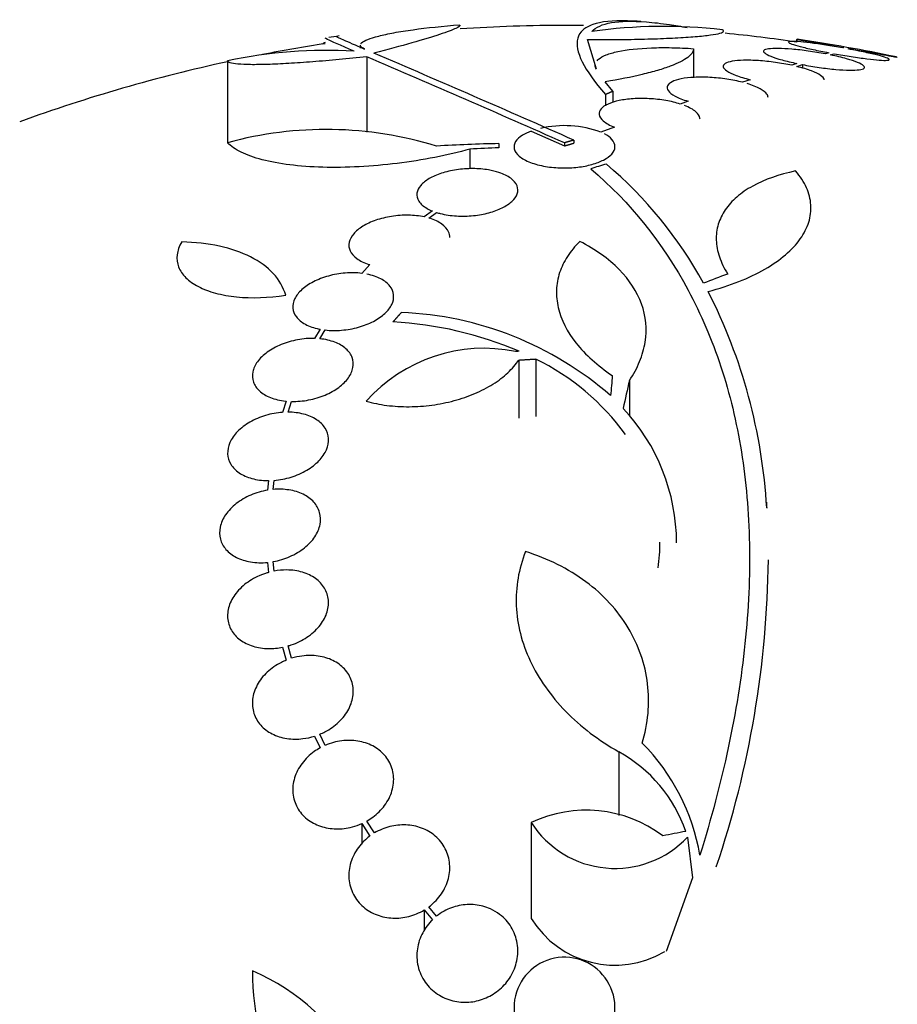
# Model space of a CAD drawing. Units: millimetres. Extents: x 0 to 1476, y 0 to 2569.
# Drawn here: x 126 to 142, y 1421 to 1438 of the extents above; entities that cross this region are included whole.
import ezdxf

# ---------------------------------------------------------------- set-up
doc = ezdxf.new("R2010")
doc.units = ezdxf.units.MM
doc.layers.add('DV4_Défaut', color=7, linetype='Continuous')
doc.layers.add('Défaut', color=7, linetype='Continuous')

# ---------------------------------------------------------------- blocks, each defined once
blk = doc.blocks.new('SE3')
at = {"layer": 'DV4_Défaut', "color": 7, "linetype": 'Continuous'}
for p, q in [((136.715, 1437.292), (136.555, 1437.819)), ((140.279, 1437.824), (140.279, 1437.776)), ((132.503, 1437.721), (132.503, 1437.665)), ((138.445, 1437.657), (138.445, 1437.145)), ((141.122, 1437.677), (141.106, 1437.671)), ((141.205, 1437.653), (141.223, 1437.659)), ((130.136, 1437.439), (130.136, 1435.98)), ((132.619, 1437.515), (132.619, 1436.167)), ((140.855, 1437.586), (140.793, 1437.565)), ((140.89, 1437.546), (140.954, 1437.568)), ((140.29, 1437.393), (140.197, 1437.361)), ((140.288, 1437.34), (140.386, 1437.374)), ((140.386, 1437.374), (140.386, 1437.311)), ((137.006, 1436.901), (136.871, 1437.067)), ((139.453, 1437.105), (139.317, 1437.058)), ((137.006, 1436.901), (137.006, 1436.698)), ((136.873, 1436.843), (136.873, 1436.639)), ((138.347, 1436.72), (138.209, 1436.671)), ((135.549, 1436.189), (136.144, 1435.925)), ((137.037, 1436.256), (136.793, 1436.169)), ((136.312, 1436.027), (136.312, 1435.973)), ((134.459, 1435.866), (134.459, 1435.515)), ((134.975, 1435.965), (134.975, 1435.889)), ((136.144, 1435.979), (136.144, 1435.925)), ((133.788, 1434.764), (133.642, 1434.658)), ((133.726, 1434.637), (133.864, 1434.736)), ((132.672, 1433.807), (132.528, 1433.652)), ((131.785, 1432.656), (131.687, 1432.491)), ((131.783, 1432.485), (131.876, 1432.642)), ((135.328, 1432.106), (135.328, 1431.068)), ((135.632, 1432.124), (135.632, 1431.1)), ((137.302, 1431.741), (137.302, 1431.108)), ((131.183, 1431.373), (131.118, 1431.173)), ((131.217, 1431.177), (131.279, 1431.368)), ((130.867, 1429.957), (130.85, 1429.786)), ((130.95, 1429.799), (130.967, 1429.961)), ((130.85, 1428.498), (130.867, 1428.319)), ((130.967, 1428.342), (130.95, 1428.512)), ((131.118, 1426.985), (131.183, 1426.755)), ((131.279, 1426.789), (131.217, 1427.01)), ((131.687, 1425.401), (131.785, 1425.19)), ((131.876, 1425.235), (131.783, 1425.436)), ((137.113, 1425.122), (137.113, 1423.983)), ((132.528, 1423.841), (132.528, 1423.476)), ((132.528, 1423.841), (132.672, 1423.618)), ((132.756, 1423.674), (132.619, 1423.887)), ((135.551, 1423.859), (135.551, 1422.152)), ((138.338, 1423.601), (138.429, 1422.874)), ((138.429, 1422.874), (137.957, 1421.56)), ((133.864, 1422.192), (133.727, 1422.357)), ((133.642, 1422.301), (133.642, 1421.925)), ((133.642, 1422.301), (133.788, 1422.126))]:
    blk.add_line(p, q, dxfattribs=at)
for centre, radius, start, end in [((136.179, 1409.573), 28.6, 87.3459, 87.8527), ((136.179, 1409.573), 28.5, 90, 93.8132), ((136.179, 1409.573), 28.5, 89.3893, 90), ((137.916, 1428.822), 9.232, 83.5136, 98.0034), ((136.179, 1409.573), 28.6, 98.1527, 98.5239), ((136.179, 1409.573), 28.5, 81.7288, 84.2994), ((136.179, 1409.573), 28.55, 78.1005, 81.7188), ((131.914, 1429.042), 8.584, 86.7857, 101.9551), ((136.179, 1409.573), 28.5, 98.6859, 100.9579), ((136.179, 1409.573), 28.5, 102.2416, 110.0052), ((10.541, 1152.608), 309.959, 66.09484, 66.80551), ((16.122, 1164.657), 296.794, 66.1115, 66.86194), ((131.896, 1429.534), 6.683, 72.8762, 105.2711), ((136.14, 1434.386), 1.899, 69.8682, 102.8958), ((135.473, 1409.681), 26.289, 91.0852, 93.5095), ((135.935, 1409.585), 26.322, 92.0896, 93.214), ((132.014, 1429.847), 7.542, 28.7681, 49.7162), ((130.038, 1428.911), 9.728, 3.2884, 27.0107), ((132.987, 1426.893), 6.067, 48.9979, 87.6509), ((132.71, 1426.069), 6.728, 67.0385, 86.8025), ((134.709, 1429.509), 2.806, 78.4277, 138.4178), ((138.636, 1392.318), 40.082, 94.7246, 94.8145), ((133.734, 1428.241), 4.322, 35.9157, 63.9571), ((134.624, 1428.837), 3.519, 0.131, 43.1704), ((134.531, 1428.856), 3.315, 352.1561, 0.0602), ((121.975, 1428.746), 17.806, 341.4086, 359.3536), ((134.89, 1422.651), 3.723, 9.7073, 44.8247), ((135.87, 1422.865), 2.576, 18.9362, 61.1557), ((136.529, 1421.806), 2.274, 53.0413, 115.4891), ((137.045, 1424.816), 1.774, 212.6283, 316.8014), ((137.045, 1423.072), 1.755, 211.6206, 300.3782), ((136.144, 1420.558), 0.9, 322.5718, 240.472), ((129.124, 1417.755), 3.753, 347.4427, 67.1967), ((135.213, 1421.214), 4.635, 180, 236.7576)]:
    blk.add_arc(centre, radius, start, end, dxfattribs=at)
for centre, major_axis, ratio, start_param, end_param in [((132.464, 1409.573), (0, 28.348), 0.199989, 0.104081, 0.113578), ((131.673, 1414.036), (19.371, 19.559), 0.575479, 0.809366, 0.822069), ((134.244, 1411.266), (18.726, 21.397), 0.550019, 0.790479, 0.810318), ((136.835, 1409.548), (1.06, 28.573), 0.037043, 0.677863, 0.697575), ((136.867, 1409.503), (2.896, 28.444), 0.100784, 0.683542, 0.711035), ((138.188, 1404.227), (25.752, 9.675), 0.683401, 1.314969, 1.330411)]:
    blk.add_ellipse(centre, major_axis=major_axis, ratio=ratio, start_param=start_param, end_param=end_param, dxfattribs=at)
for points, knots in [([(137.269, 1438.152), (137.002, 1438.161), (136.797, 1438.14), (136.575, 1438.062), (136.516, 1438.029), (136.426, 1437.947), (136.396, 1437.898), (136.349, 1437.73), (136.378, 1437.59), (136.544, 1437.257), (136.682, 1437.064), (136.873, 1436.843)], [0, 0, 0, 0, 0.25, 0.25, 0.375, 0.375, 0.5, 0.5, 0.75, 0.75, 1, 1, 1, 1]), ([(136.63, 1437.964), (136.774, 1438.118), (137.098, 1438.174), (137.732, 1438.125), (137.87, 1438.109), (138.118, 1438.072), (138.223, 1438.055), (138.333, 1438.034)], [0, 0, 0, 0, 0.703818, 0.703818, 0.879772, 0.879772, 1, 1, 1, 1]), ([(132.512, 1437.745), (132.516, 1437.751), (132.521, 1437.757), (132.548, 1437.782), (132.585, 1437.802), (132.687, 1437.843), (132.753, 1437.863), (132.91, 1437.903), (133, 1437.923), (133.207, 1437.961), (133.322, 1437.979), (133.691, 1438.03), (133.976, 1438.06), (134.28, 1438.084)], [0, 0, 0, 0, 0.044476, 0.044476, 0.20373, 0.20373, 0.362984, 0.362984, 0.522238, 0.522238, 0.681492, 0.681492, 1, 1, 1, 1]), ([(134.284, 1438.075), (134.284, 1438.062), (134.259, 1438.044), (134.148, 1437.991), (134.048, 1437.954), (133.784, 1437.867), (133.617, 1437.816), (133.222, 1437.704), (132.998, 1437.643), (132.747, 1437.578)], [0, 0, 0, 0, 0.213584, 0.213584, 0.475723, 0.475723, 0.737861, 0.737861, 1, 1, 1, 1]), ([(136.555, 1437.819), (136.733, 1437.818), (136.907, 1437.819), (137.248, 1437.822), (137.416, 1437.825), (137.731, 1437.833), (137.879, 1437.838), (138.156, 1437.851), (138.283, 1437.858), (138.506, 1437.875), (138.605, 1437.884), (138.77, 1437.904), (138.835, 1437.914), (138.932, 1437.936), (138.963, 1437.948), (138.988, 1437.971), (138.982, 1437.983), (138.958, 1437.995)], [0, 0, 0, 0, 0.125, 0.125, 0.25, 0.25, 0.375, 0.375, 0.5, 0.5, 0.625, 0.625, 0.75, 0.75, 0.875, 0.875, 1, 1, 1, 1]), ([(132.396, 1437.612), (132.145, 1437.72), (131.987, 1437.79), (131.889, 1437.837), (131.875, 1437.845), (131.875, 1437.847)], [0, 0, 0, 0, 0.717408, 0.717408, 1, 1, 1, 1]), ([(132.078, 1437.877), (132.078, 1437.877), (132.078, 1437.877), (132.078, 1437.873), (132.12, 1437.852), (132.288, 1437.777), (132.412, 1437.722), (132.578, 1437.651)], [0, 0, 0, 0, 0.001642, 0.001642, 0.500821, 0.500821, 1, 1, 1, 1]), ([(141.106, 1437.671), (141.005, 1437.689), (140.902, 1437.707), (140.804, 1437.722), (140.706, 1437.737), (140.61, 1437.75), (140.526, 1437.76), (140.443, 1437.771), (140.369, 1437.778), (140.309, 1437.783), (140.25, 1437.787), (140.204, 1437.788), (140.175, 1437.786), (140.147, 1437.784), (140.134, 1437.779), (140.137, 1437.772), (140.141, 1437.764), (140.161, 1437.753), (140.197, 1437.74), (140.233, 1437.728), (140.285, 1437.712), (140.349, 1437.696), (140.414, 1437.679), (140.493, 1437.66), (140.58, 1437.642), (140.665, 1437.623), (140.759, 1437.604), (140.855, 1437.586)], [0, 0, 0, 0, 0.112973, 0.112973, 0.112973, 0.226112, 0.226112, 0.226112, 0.337872, 0.337872, 0.337872, 0.447867, 0.447867, 0.447867, 0.556962, 0.556962, 0.556962, 0.666369, 0.666369, 0.666369, 0.777145, 0.777145, 0.777145, 0.889792, 0.889792, 0.889792, 1, 1, 1, 1]), ([(140.279, 1437.827), (140.279, 1437.827), (140.285, 1437.826), (140.295, 1437.824), (140.314, 1437.821), (140.349, 1437.814), (140.398, 1437.806), (140.448, 1437.797), (140.512, 1437.785), (140.587, 1437.772), (140.662, 1437.759), (140.75, 1437.743), (140.842, 1437.727), (140.931, 1437.711), (141.027, 1437.694), (141.122, 1437.677)], [0, 0, 0, 0, 0.1241975, 0.1241975, 0.1241975, 0.3429847, 0.3429847, 0.3429847, 0.5629023, 0.5629023, 0.5629023, 0.7856588, 0.7856588, 0.7856588, 1, 1, 1, 1]), ([(132.578, 1437.651), (132.539, 1437.668), (132.515, 1437.685), (132.504, 1437.709), (132.503, 1437.715), (132.503, 1437.72)], [0, 0, 0, 0, 0.7759958, 0.7759958, 1, 1, 1, 1]), ([(136.724, 1437.443), (136.732, 1437.452), (136.742, 1437.462), (136.785, 1437.498), (136.83, 1437.523), (136.945, 1437.569), (137.016, 1437.589), (137.257, 1437.641), (137.464, 1437.664), (137.811, 1437.677), (137.934, 1437.678), (138.186, 1437.673), (138.314, 1437.667), (138.445, 1437.657)], [0, 0, 0, 0, 0.054251, 0.054251, 0.211876, 0.211876, 0.369501, 0.369501, 0.68475, 0.68475, 0.842375, 0.842375, 1, 1, 1, 1]), ([(138.445, 1437.657), (138.446, 1437.606), (138.411, 1437.555), (138.272, 1437.45), (138.167, 1437.397), (137.963, 1437.32), (137.888, 1437.295), (137.721, 1437.246), (137.629, 1437.221), (137.336, 1437.151), (137.116, 1437.107), (136.871, 1437.067)], [0, 0, 0, 0, 0.25, 0.25, 0.5, 0.5, 0.625, 0.625, 0.75, 0.75, 1, 1, 1, 1]), ([(140.793, 1437.565), (140.696, 1437.584), (140.593, 1437.601), (140.492, 1437.615), (140.392, 1437.629), (140.292, 1437.641), (140.2, 1437.649), (140.11, 1437.656), (140.027, 1437.661), (139.956, 1437.662), (139.886, 1437.662), (139.828, 1437.66), (139.785, 1437.653), (139.742, 1437.647), (139.713, 1437.638), (139.701, 1437.626), (139.689, 1437.613), (139.694, 1437.598), (139.714, 1437.581), (139.735, 1437.563), (139.773, 1437.543), (139.825, 1437.522), (139.877, 1437.501), (139.946, 1437.479), (140.024, 1437.457), (140.103, 1437.435), (140.194, 1437.413), (140.29, 1437.393)], [0, 0, 0, 0, 0.111796, 0.111796, 0.111796, 0.223792, 0.223792, 0.223792, 0.333985, 0.333985, 0.333985, 0.442452, 0.442452, 0.442452, 0.550664, 0.550664, 0.550664, 0.660145, 0.660145, 0.660145, 0.771894, 0.771894, 0.771894, 0.886004, 0.886004, 0.886004, 1, 1, 1, 1]), ([(140.954, 1437.568), (141.055, 1437.55), (141.159, 1437.532), (141.257, 1437.517), (141.356, 1437.502), (141.452, 1437.488), (141.537, 1437.478), (141.621, 1437.467), (141.696, 1437.459), (141.757, 1437.454), (141.817, 1437.45), (141.864, 1437.448), (141.894, 1437.45), (141.924, 1437.452), (141.939, 1437.456), (141.936, 1437.464), (141.934, 1437.472), (141.915, 1437.482), (141.881, 1437.495), (141.846, 1437.508), (141.795, 1437.523), (141.732, 1437.539), (141.668, 1437.556), (141.59, 1437.575), (141.504, 1437.593), (141.413, 1437.613), (141.31, 1437.634), (141.205, 1437.653)], [0, 0, 0, 0, 0.111998, 0.111998, 0.111998, 0.22416, 0.22416, 0.22416, 0.334952, 0.334952, 0.334952, 0.443934, 0.443934, 0.443934, 0.551948, 0.551948, 0.551948, 0.660231, 0.660231, 0.660231, 0.769877, 0.769877, 0.769877, 0.881403, 0.881403, 0.881403, 1, 1, 1, 1]), ([(141.223, 1437.659), (141.324, 1437.641), (141.426, 1437.623), (141.521, 1437.606), (141.615, 1437.589), (141.704, 1437.573), (141.781, 1437.56), (141.856, 1437.546), (141.921, 1437.534), (141.97, 1437.526), (142.018, 1437.517), (142.052, 1437.511), (142.068, 1437.508), (142.075, 1437.507), (142.079, 1437.506), (142.079, 1437.506)], [0, 0, 0, 0, 0.22561, 0.22561, 0.22561, 0.451479, 0.451479, 0.451479, 0.675539, 0.675539, 0.675539, 0.896131, 0.896131, 0.896131, 1, 1, 1, 1]), ([(132.619, 1437.515), (132.451, 1437.496), (132.286, 1437.479), (131.964, 1437.449), (131.805, 1437.435), (131.503, 1437.411), (131.36, 1437.401), (131.092, 1437.386), (130.965, 1437.38), (130.737, 1437.373), (130.636, 1437.372), (130.459, 1437.373), (130.382, 1437.377), (130.26, 1437.387), (130.214, 1437.395), (130.152, 1437.414), (130.136, 1437.425), (130.136, 1437.439)], [0, 0, 0, 0, 0.125, 0.125, 0.25, 0.25, 0.375, 0.375, 0.5, 0.5, 0.625, 0.625, 0.75, 0.75, 0.875, 0.875, 1, 1, 1, 1]), ([(140.197, 1437.361), (140.104, 1437.381), (140.004, 1437.399), (139.904, 1437.413), (139.803, 1437.427), (139.701, 1437.438), (139.604, 1437.444), (139.51, 1437.45), (139.419, 1437.452), (139.339, 1437.45), (139.26, 1437.448), (139.19, 1437.442), (139.135, 1437.432), (139.079, 1437.422), (139.037, 1437.408), (139.01, 1437.391), (138.982, 1437.375), (138.971, 1437.354), (138.976, 1437.333), (138.98, 1437.31), (139.003, 1437.285), (139.041, 1437.26), (139.079, 1437.234), (139.135, 1437.207), (139.204, 1437.181), (139.274, 1437.155), (139.36, 1437.129), (139.453, 1437.105)], [0, 0, 0, 0, 0.110396, 0.110396, 0.110396, 0.221032, 0.221032, 0.221032, 0.329395, 0.329395, 0.329395, 0.43607, 0.43607, 0.43607, 0.543201, 0.543201, 0.543201, 0.652676, 0.652676, 0.652676, 0.765476, 0.765476, 0.765476, 0.881263, 0.881263, 0.881263, 1, 1, 1, 1]), ([(140.386, 1437.374), (140.483, 1437.355), (140.586, 1437.337), (140.687, 1437.323), (140.787, 1437.308), (140.888, 1437.297), (140.98, 1437.288), (141.07, 1437.28), (141.155, 1437.275), (141.227, 1437.274), (141.297, 1437.273), (141.357, 1437.276), (141.401, 1437.282), (141.444, 1437.288), (141.474, 1437.297), (141.487, 1437.31), (141.5, 1437.322), (141.497, 1437.337), (141.477, 1437.354), (141.458, 1437.372), (141.421, 1437.392), (141.371, 1437.412), (141.319, 1437.433), (141.251, 1437.456), (141.174, 1437.478), (141.09, 1437.501), (140.993, 1437.525), (140.89, 1437.546)], [0, 0, 0, 0, 0.110999, 0.110999, 0.110999, 0.222199, 0.222199, 0.222199, 0.331562, 0.331562, 0.331562, 0.439111, 0.439111, 0.439111, 0.546339, 0.546339, 0.546339, 0.654823, 0.654823, 0.654823, 0.765597, 0.765597, 0.765597, 0.878749, 0.878749, 0.878749, 1, 1, 1, 1]), ([(140.774, 1437.102), (140.774, 1437.104), (140.774, 1437.107), (140.774, 1437.11), (140.77, 1437.132), (140.748, 1437.157), (140.711, 1437.182), (140.674, 1437.208), (140.619, 1437.235), (140.551, 1437.261), (140.478, 1437.289), (140.387, 1437.316), (140.288, 1437.34)], [0, 0, 0, 0, 0.035364, 0.035364, 0.035364, 0.343147, 0.343147, 0.343147, 0.659158, 0.659158, 0.659158, 1, 1, 1, 1]), ([(139.317, 1437.058), (139.232, 1437.08), (139.136, 1437.099), (139.038, 1437.114), (138.94, 1437.129), (138.837, 1437.14), (138.738, 1437.145), (138.641, 1437.15), (138.545, 1437.151), (138.458, 1437.146), (138.372, 1437.142), (138.293, 1437.133), (138.227, 1437.12), (138.16, 1437.107), (138.103, 1437.089), (138.062, 1437.068), (138.02, 1437.047), (137.992, 1437.022), (137.98, 1436.996), (137.968, 1436.968), (137.974, 1436.938), (137.996, 1436.908), (138.018, 1436.876), (138.059, 1436.844), (138.115, 1436.813), (138.176, 1436.78), (138.255, 1436.748), (138.347, 1436.72)], [0, 0, 0, 0, 0.108648, 0.108648, 0.108648, 0.217589, 0.217589, 0.217589, 0.323653, 0.323653, 0.323653, 0.427957, 0.427957, 0.427957, 0.533436, 0.533436, 0.533436, 0.642469, 0.642469, 0.642469, 0.756137, 0.756137, 0.756137, 0.87371, 0.87371, 0.87371, 1, 1, 1, 1]), ([(139.774, 1436.788), (139.774, 1436.807), (139.767, 1436.827), (139.752, 1436.847), (139.73, 1436.878), (139.689, 1436.911), (139.633, 1436.941), (139.572, 1436.974), (139.493, 1437.006), (139.401, 1437.034)], [0, 0, 0, 0, 0.2319742, 0.2319742, 0.2319742, 0.6023297, 0.6023297, 0.6023297, 1, 1, 1, 1]), ([(138.209, 1436.671), (138.132, 1436.696), (138.044, 1436.717), (137.95, 1436.734), (137.857, 1436.75), (137.755, 1436.761), (137.655, 1436.766), (137.558, 1436.771), (137.46, 1436.771), (137.369, 1436.765), (137.279, 1436.759), (137.193, 1436.748), (137.118, 1436.732), (137.042, 1436.716), (136.975, 1436.695), (136.921, 1436.671), (136.865, 1436.646), (136.823, 1436.617), (136.796, 1436.586), (136.768, 1436.553), (136.756, 1436.518), (136.762, 1436.482), (136.768, 1436.444), (136.794, 1436.406), (136.836, 1436.369), (136.883, 1436.329), (136.952, 1436.29), (137.037, 1436.256)], [0, 0, 0, 0, 0.107135, 0.107135, 0.107135, 0.214632, 0.214632, 0.214632, 0.318481, 0.318481, 0.318481, 0.420333, 0.420333, 0.420333, 0.524034, 0.524034, 0.524034, 0.632598, 0.632598, 0.632598, 0.747374, 0.747374, 0.747374, 0.867357, 0.867357, 0.867357, 1, 1, 1, 1]), ([(138.561, 1436.402), (138.561, 1436.408), (138.56, 1436.414), (138.559, 1436.42), (138.553, 1436.457), (138.528, 1436.496), (138.486, 1436.532), (138.439, 1436.572), (138.37, 1436.611), (138.285, 1436.644)], [0, 0, 0, 0, 0.070888, 0.070888, 0.070888, 0.513187, 0.513187, 0.513187, 1, 1, 1, 1]), ([(135.549, 1436.189), (135.49, 1436.167), (135.438, 1436.142), (135.395, 1436.115), (135.339, 1436.081), (135.298, 1436.042), (135.273, 1436.003), (135.246, 1435.96), (135.238, 1435.916), (135.248, 1435.872), (135.258, 1435.827), (135.289, 1435.782), (135.338, 1435.74), (135.387, 1435.699), (135.455, 1435.661), (135.538, 1435.629), (135.615, 1435.6), (135.708, 1435.575), (135.808, 1435.558), (135.9, 1435.543), (136.001, 1435.533), (136.101, 1435.532), (136.195, 1435.53), (136.291, 1435.534), (136.381, 1435.545), (136.471, 1435.555), (136.556, 1435.572), (136.633, 1435.593), (136.712, 1435.615), (136.783, 1435.642), (136.841, 1435.672), (136.904, 1435.704), (136.953, 1435.741), (136.987, 1435.779), (137.023, 1435.82), (137.043, 1435.863), (137.044, 1435.906), (137.045, 1435.952), (137.026, 1435.997), (136.988, 1436.04), (136.957, 1436.074), (136.914, 1436.108), (136.858, 1436.137)], [0, 0, 0, 0, 0.05614, 0.05614, 0.05614, 0.128803, 0.128803, 0.128803, 0.206619, 0.206619, 0.206619, 0.287551, 0.287551, 0.287551, 0.367575, 0.367575, 0.367575, 0.442642, 0.442642, 0.442642, 0.511422, 0.511422, 0.511422, 0.575937, 0.575937, 0.575937, 0.639736, 0.639736, 0.639736, 0.706119, 0.706119, 0.706119, 0.777331, 0.777331, 0.777331, 0.85399, 0.85399, 0.85399, 0.934482, 0.934482, 0.934482, 1, 1, 1, 1]), ([(134.459, 1435.866), (134.258, 1435.811), (134.049, 1435.762), (133.614, 1435.677), (133.386, 1435.64), (132.935, 1435.584), (132.709, 1435.564), (132.258, 1435.54), (132.041, 1435.538), (131.626, 1435.549), (131.427, 1435.564), (131.065, 1435.609), (130.9, 1435.64), (130.608, 1435.716), (130.483, 1435.761), (130.277, 1435.862), (130.194, 1435.919), (130.136, 1435.98)], [0, 0, 0, 0, 0.125, 0.125, 0.25, 0.25, 0.375, 0.375, 0.5, 0.5, 0.625, 0.625, 0.75, 0.75, 0.875, 0.875, 1, 1, 1, 1]), ([(133.864, 1434.736), (133.885, 1434.73), (133.907, 1434.724), (133.929, 1434.718), (134.016, 1434.696), (134.116, 1434.681), (134.219, 1434.675), (134.316, 1434.669), (134.42, 1434.672), (134.52, 1434.682), (134.615, 1434.692), (134.711, 1434.709), (134.797, 1434.732), (134.884, 1434.756), (134.964, 1434.785), (135.032, 1434.819), (135.102, 1434.853), (135.161, 1434.893), (135.206, 1434.934), (135.252, 1434.977), (135.285, 1435.024), (135.3, 1435.069), (135.317, 1435.118), (135.316, 1435.167), (135.298, 1435.213), (135.279, 1435.261), (135.241, 1435.307), (135.186, 1435.347), (135.132, 1435.388), (135.06, 1435.423), (134.975, 1435.451), (134.918, 1435.47), (134.855, 1435.485), (134.788, 1435.496), (134.701, 1435.511), (134.605, 1435.519), (134.509, 1435.519), (134.412, 1435.519), (134.312, 1435.512), (134.216, 1435.498), (134.123, 1435.484), (134.032, 1435.462), (133.95, 1435.436), (133.869, 1435.409), (133.794, 1435.377), (133.733, 1435.341), (133.669, 1435.304), (133.618, 1435.262), (133.581, 1435.219), (133.543, 1435.174), (133.52, 1435.127), (133.514, 1435.08), (133.507, 1435.032), (133.52, 1434.983), (133.549, 1434.937), (133.579, 1434.891), (133.628, 1434.847), (133.693, 1434.81), (133.721, 1434.793), (133.753, 1434.778), (133.788, 1434.764)], [0, 0, 0, 0, 0.014264, 0.014264, 0.014264, 0.070516, 0.070516, 0.070516, 0.123623, 0.123623, 0.123623, 0.174494, 0.174494, 0.174494, 0.224857, 0.224857, 0.224857, 0.276456, 0.276456, 0.276456, 0.330533, 0.330533, 0.330533, 0.387465, 0.387465, 0.387465, 0.446484, 0.446484, 0.446484, 0.50573, 0.50573, 0.50573, 0.545252, 0.545252, 0.545252, 0.59673, 0.59673, 0.59673, 0.648299, 0.648299, 0.648299, 0.698715, 0.698715, 0.698715, 0.749196, 0.749196, 0.749196, 0.801456, 0.801456, 0.801456, 0.856522, 0.856522, 0.856522, 0.91437, 0.91437, 0.91437, 0.973746, 0.973746, 0.973746, 1, 1, 1, 1]), ([(136.613, 1435.516), (137.315, 1434.918), (137.897, 1434.195), (138.465, 1433.138), (138.57, 1432.919), (138.764, 1432.465), (138.853, 1432.229), (139.092, 1431.504), (139.214, 1430.998), (139.384, 1429.943), (139.431, 1429.395), (139.448, 1428.54), (139.444, 1428.249), (139.417, 1427.657), (139.395, 1427.355), (139.235, 1425.833), (138.963, 1424.577), (138.559, 1423.279)], [0, 0, 0, 0, 0.25, 0.25, 0.3125, 0.3125, 0.375, 0.375, 0.5, 0.5, 0.625, 0.625, 0.6875, 0.6875, 0.75, 0.75, 1, 1, 1, 1]), ([(138.705, 1433.328), (138.901, 1433.38), (139.084, 1433.439), (139.421, 1433.572), (139.577, 1433.647), (139.857, 1433.808), (139.98, 1433.893), (140.19, 1434.073), (140.279, 1434.168), (140.418, 1434.363), (140.468, 1434.463), (140.531, 1434.666), (140.544, 1434.77), (140.53, 1434.976), (140.504, 1435.078), (140.414, 1435.279), (140.349, 1435.38), (140.266, 1435.477)], [0, 0, 0, 0, 0.125, 0.125, 0.25, 0.25, 0.375, 0.375, 0.5, 0.5, 0.625, 0.625, 0.75, 0.75, 0.875, 0.875, 1, 1, 1, 1]), ([(140.266, 1435.477), (139.969, 1435.415), (139.714, 1435.325), (139.393, 1435.149), (139.298, 1435.083), (139.135, 1434.942), (139.066, 1434.866), (138.956, 1434.704), (138.914, 1434.616), (138.86, 1434.436), (138.848, 1434.342), (138.854, 1434.149), (138.873, 1434.048), (138.941, 1433.844), (138.99, 1433.741), (139.054, 1433.639)], [0, 0, 0, 0, 0.25, 0.25, 0.375, 0.375, 0.5, 0.5, 0.625, 0.625, 0.75, 0.75, 0.875, 0.875, 1, 1, 1, 1]), ([(133.642, 1434.658), (133.556, 1434.677), (133.46, 1434.687), (133.362, 1434.689), (133.264, 1434.69), (133.16, 1434.683), (133.06, 1434.667), (132.963, 1434.652), (132.867, 1434.628), (132.779, 1434.598), (132.694, 1434.568), (132.615, 1434.531), (132.549, 1434.491), (132.482, 1434.45), (132.426, 1434.404), (132.385, 1434.356), (132.343, 1434.307), (132.316, 1434.256), (132.305, 1434.205), (132.293, 1434.153), (132.299, 1434.1), (132.321, 1434.052), (132.344, 1434.002), (132.386, 1433.954), (132.442, 1433.914), (132.498, 1433.873), (132.572, 1433.837), (132.657, 1433.811), (132.662, 1433.809), (132.667, 1433.808), (132.672, 1433.807)], [0, 0, 0, 0, 0.109455, 0.109455, 0.109455, 0.21921, 0.21921, 0.21921, 0.325956, 0.325956, 0.325956, 0.430572, 0.430572, 0.430572, 0.53598, 0.53598, 0.53598, 0.644654, 0.644654, 0.644654, 0.757785, 0.757785, 0.757785, 0.87478, 0.87478, 0.87478, 0.993264, 0.993264, 0.993264, 1, 1, 1, 1]), ([(134.099, 1434.291), (134.099, 1434.326), (134.091, 1434.36), (134.076, 1434.393), (134.053, 1434.443), (134.012, 1434.49), (133.956, 1434.53), (133.899, 1434.571), (133.826, 1434.607), (133.741, 1434.633), (133.736, 1434.634), (133.731, 1434.636), (133.726, 1434.637)], [0, 0, 0, 0, 0.237729, 0.237729, 0.237729, 0.605799, 0.605799, 0.605799, 0.979021, 0.979021, 0.979021, 1, 1, 1, 1]), ([(129.318, 1434.213), (129.273, 1434.134), (129.246, 1434.058), (129.228, 1433.907), (129.237, 1433.834), (129.29, 1433.697), (129.334, 1433.632), (129.452, 1433.515), (129.527, 1433.462), (129.706, 1433.369), (129.808, 1433.33), (130.036, 1433.269), (130.164, 1433.246), (130.565, 1433.205), (130.867, 1433.214), (131.174, 1433.262)], [0, 0, 0, 0, 0.125, 0.125, 0.25, 0.25, 0.375, 0.375, 0.5, 0.5, 0.625, 0.625, 0.75, 0.75, 1, 1, 1, 1]), ([(131.174, 1433.262), (131.132, 1433.405), (131.056, 1433.534), (130.844, 1433.763), (130.706, 1433.863), (130.384, 1434.026), (130.196, 1434.091), (129.783, 1434.181), (129.559, 1434.207), (129.318, 1434.213)], [0, 0, 0, 0, 0.25, 0.25, 0.5, 0.5, 0.75, 0.75, 1, 1, 1, 1]), ([(136.417, 1434.22), (136.331, 1434.136), (136.256, 1434.046), (136.136, 1433.86), (136.09, 1433.764), (136.025, 1433.564), (136.006, 1433.46), (135.998, 1433.251), (136.008, 1433.146), (136.083, 1432.828), (136.192, 1432.611), (136.515, 1432.203), (136.733, 1432.006), (136.997, 1431.829)], [0, 0, 0, 0, 0.125, 0.125, 0.25, 0.25, 0.375, 0.375, 0.5, 0.5, 0.75, 0.75, 1, 1, 1, 1]), ([(137.302, 1431.741), (137.377, 1431.852), (137.437, 1431.965), (137.531, 1432.194), (137.564, 1432.311), (137.618, 1432.658), (137.597, 1432.886), (137.438, 1433.327), (137.305, 1433.532), (137.025, 1433.816), (136.919, 1433.906), (136.685, 1434.072), (136.557, 1434.149), (136.417, 1434.22)], [0, 0, 0, 0, 0.125, 0.125, 0.25, 0.25, 0.5, 0.5, 0.75, 0.75, 0.875, 0.875, 1, 1, 1, 1]), ([(132.528, 1433.652), (132.436, 1433.663), (132.335, 1433.665), (132.234, 1433.657), (132.134, 1433.649), (132.03, 1433.631), (131.933, 1433.604), (131.838, 1433.578), (131.746, 1433.542), (131.666, 1433.501), (131.587, 1433.46), (131.517, 1433.413), (131.461, 1433.362), (131.405, 1433.311), (131.362, 1433.256), (131.334, 1433.201), (131.307, 1433.145), (131.295, 1433.088), (131.299, 1433.033), (131.304, 1432.977), (131.326, 1432.923), (131.363, 1432.875), (131.401, 1432.825), (131.456, 1432.78), (131.523, 1432.744), (131.592, 1432.707), (131.676, 1432.678), (131.767, 1432.659), (131.773, 1432.658), (131.779, 1432.657), (131.785, 1432.656)], [0, 0, 0, 0, 0.110519, 0.110519, 0.110519, 0.221283, 0.221283, 0.221283, 0.329667, 0.329667, 0.329667, 0.435982, 0.435982, 0.435982, 0.542314, 0.542314, 0.542314, 0.650658, 0.650658, 0.650658, 0.762169, 0.762169, 0.762169, 0.876722, 0.876722, 0.876722, 0.992845, 0.992845, 0.992845, 1, 1, 1, 1]), ([(131.876, 1432.642), (131.969, 1432.631), (132.07, 1432.63), (132.17, 1432.638), (132.271, 1432.647), (132.374, 1432.665), (132.471, 1432.692), (132.566, 1432.719), (132.657, 1432.754), (132.737, 1432.796), (132.815, 1432.837), (132.885, 1432.885), (132.94, 1432.936), (132.996, 1432.987), (133.038, 1433.042), (133.064, 1433.098), (133.091, 1433.154), (133.102, 1433.211), (133.097, 1433.266), (133.092, 1433.322), (133.069, 1433.376), (133.031, 1433.424), (132.992, 1433.474), (132.936, 1433.518), (132.868, 1433.554), (132.799, 1433.59), (132.714, 1433.619), (132.622, 1433.637), (132.621, 1433.637), (132.62, 1433.638), (132.619, 1433.638)], [0, 0, 0, 0, 0.111048, 0.111048, 0.111048, 0.222336, 0.222336, 0.222336, 0.331316, 0.331316, 0.331316, 0.438344, 0.438344, 0.438344, 0.545443, 0.545443, 0.545443, 0.654526, 0.654526, 0.654526, 0.766724, 0.766724, 0.766724, 0.881943, 0.881943, 0.881943, 0.998766, 0.998766, 0.998766, 1, 1, 1, 1]), ([(131.687, 1432.491), (131.589, 1432.494), (131.486, 1432.486), (131.385, 1432.467), (131.284, 1432.449), (131.183, 1432.419), (131.091, 1432.381), (131, 1432.344), (130.916, 1432.297), (130.844, 1432.245), (130.774, 1432.194), (130.714, 1432.136), (130.67, 1432.077), (130.627, 1432.017), (130.598, 1431.955), (130.585, 1431.894), (130.573, 1431.832), (130.577, 1431.771), (130.596, 1431.714), (130.616, 1431.657), (130.653, 1431.603), (130.704, 1431.556), (130.755, 1431.509), (130.823, 1431.468), (130.9, 1431.438), (130.979, 1431.407), (131.071, 1431.385), (131.167, 1431.375), (131.172, 1431.374), (131.178, 1431.374), (131.183, 1431.373)], [0, 0, 0, 0, 0.111579, 0.111579, 0.111579, 0.223359, 0.223359, 0.223359, 0.333281, 0.333281, 0.333281, 0.441153, 0.441153, 0.441153, 0.548351, 0.548351, 0.548351, 0.656486, 0.656486, 0.656486, 0.766747, 0.766747, 0.766747, 0.879446, 0.879446, 0.879446, 0.993854, 0.993854, 0.993854, 1, 1, 1, 1]), ([(131.279, 1431.368), (131.377, 1431.366), (131.481, 1431.375), (131.581, 1431.394), (131.682, 1431.413), (131.783, 1431.443), (131.874, 1431.481), (131.964, 1431.519), (132.049, 1431.566), (132.119, 1431.619), (132.189, 1431.67), (132.247, 1431.728), (132.29, 1431.788), (132.332, 1431.848), (132.36, 1431.91), (132.372, 1431.972), (132.383, 1432.033), (132.378, 1432.094), (132.358, 1432.151), (132.337, 1432.208), (132.299, 1432.262), (132.247, 1432.308), (132.194, 1432.355), (132.126, 1432.395), (132.047, 1432.425), (131.969, 1432.455), (131.879, 1432.475), (131.783, 1432.485)], [0, 0, 0, 0, 0.11235, 0.11235, 0.11235, 0.2249, 0.2249, 0.2249, 0.335615, 0.335615, 0.335615, 0.444364, 0.444364, 0.444364, 0.552512, 0.552512, 0.552512, 0.661621, 0.661621, 0.661621, 0.772839, 0.772839, 0.772839, 0.886473, 0.886473, 0.886473, 1, 1, 1, 1]), ([(132.61, 1431.372), (132.728, 1431.339), (132.85, 1431.314), (133.106, 1431.282), (133.24, 1431.274), (133.509, 1431.275), (133.644, 1431.285), (133.914, 1431.321), (134.047, 1431.348), (134.303, 1431.416), (134.428, 1431.459), (134.662, 1431.559), (134.77, 1431.615), (134.968, 1431.739), (135.058, 1431.808), (135.211, 1431.952), (135.276, 1432.027), (135.328, 1432.106)], [0, 0, 0, 0, 0.125, 0.125, 0.25, 0.25, 0.375, 0.375, 0.5, 0.5, 0.625, 0.625, 0.75, 0.75, 0.875, 0.875, 1, 1, 1, 1]), ([(131.118, 1431.173), (131.017, 1431.166), (130.913, 1431.148), (130.815, 1431.118), (130.716, 1431.088), (130.62, 1431.047), (130.535, 1430.998), (130.45, 1430.95), (130.375, 1430.892), (130.314, 1430.83), (130.254, 1430.769), (130.207, 1430.702), (130.177, 1430.634), (130.148, 1430.567), (130.134, 1430.498), (130.137, 1430.433), (130.139, 1430.368), (130.159, 1430.304), (130.193, 1430.247), (130.228, 1430.19), (130.279, 1430.138), (130.342, 1430.096), (130.406, 1430.052), (130.484, 1430.018), (130.57, 1429.994), (130.657, 1429.971), (130.754, 1429.958), (130.854, 1429.957), (130.858, 1429.957), (130.863, 1429.957), (130.867, 1429.957)], [0, 0, 0, 0, 0.112508, 0.112508, 0.112508, 0.225177, 0.225177, 0.225177, 0.336477, 0.336477, 0.336477, 0.445766, 0.445766, 0.445766, 0.553769, 0.553769, 0.553769, 0.661746, 0.661746, 0.661746, 0.770934, 0.770934, 0.770934, 0.88205, 0.88205, 0.88205, 0.995005, 0.995005, 0.995005, 1, 1, 1, 1]), ([(130.967, 1429.961), (131.068, 1429.969), (131.172, 1429.989), (131.27, 1430.019), (131.368, 1430.05), (131.464, 1430.091), (131.548, 1430.141), (131.631, 1430.19), (131.706, 1430.248), (131.766, 1430.311), (131.824, 1430.372), (131.87, 1430.439), (131.898, 1430.507), (131.927, 1430.574), (131.939, 1430.643), (131.935, 1430.708), (131.931, 1430.773), (131.91, 1430.836), (131.875, 1430.893), (131.839, 1430.95), (131.786, 1431.001), (131.722, 1431.043), (131.657, 1431.086), (131.578, 1431.12), (131.492, 1431.142), (131.407, 1431.164), (131.313, 1431.176), (131.217, 1431.177)], [0, 0, 0, 0, 0.113459, 0.113459, 0.113459, 0.227083, 0.227083, 0.227083, 0.339314, 0.339314, 0.339314, 0.449573, 0.449573, 0.449573, 0.558616, 0.558616, 0.558616, 0.667687, 0.667687, 0.667687, 0.777983, 0.777983, 0.777983, 0.890197, 0.890197, 0.890197, 1, 1, 1, 1]), ([(130.85, 1429.786), (130.748, 1429.769), (130.646, 1429.739), (130.551, 1429.698), (130.457, 1429.658), (130.367, 1429.605), (130.291, 1429.546), (130.215, 1429.487), (130.15, 1429.419), (130.101, 1429.348), (130.053, 1429.278), (130.02, 1429.202), (130.005, 1429.129), (129.989, 1429.056), (129.99, 1428.983), (130.008, 1428.915), (130.026, 1428.847), (130.06, 1428.783), (130.108, 1428.728), (130.157, 1428.673), (130.22, 1428.625), (130.293, 1428.587), (130.368, 1428.55), (130.454, 1428.522), (130.546, 1428.507), (130.642, 1428.491), (130.746, 1428.488), (130.85, 1428.498)], [0, 0, 0, 0, 0.113285, 0.113285, 0.113285, 0.226696, 0.226696, 0.226696, 0.339231, 0.339231, 0.339231, 0.449864, 0.449864, 0.449864, 0.558696, 0.558696, 0.558696, 0.666632, 0.666632, 0.666632, 0.774931, 0.774931, 0.774931, 0.884671, 0.884671, 0.884671, 1, 1, 1, 1]), ([(130.95, 1428.512), (131.052, 1428.53), (131.154, 1428.561), (131.248, 1428.603), (131.342, 1428.644), (131.431, 1428.697), (131.506, 1428.757), (131.581, 1428.817), (131.645, 1428.885), (131.692, 1428.956), (131.739, 1429.027), (131.77, 1429.102), (131.785, 1429.175), (131.799, 1429.248), (131.796, 1429.321), (131.777, 1429.389), (131.758, 1429.456), (131.722, 1429.519), (131.673, 1429.574), (131.623, 1429.629), (131.559, 1429.676), (131.484, 1429.713), (131.409, 1429.75), (131.322, 1429.776), (131.229, 1429.79), (131.141, 1429.804), (131.045, 1429.807), (130.95, 1429.799)], [0, 0, 0, 0, 0.114367, 0.114367, 0.114367, 0.228866, 0.228866, 0.228866, 0.342428, 0.342428, 0.342428, 0.454073, 0.454073, 0.454073, 0.563968, 0.563968, 0.563968, 0.673035, 0.673035, 0.673035, 0.782509, 0.782509, 0.782509, 0.893431, 0.893431, 0.893431, 1, 1, 1, 1]), ([(135.45, 1428.69), (135.388, 1428.536), (135.343, 1428.378), (135.288, 1428.056), (135.278, 1427.891), (135.292, 1427.559), (135.317, 1427.394), (135.399, 1427.066), (135.458, 1426.902), (135.608, 1426.582), (135.699, 1426.427), (135.91, 1426.127), (136.03, 1425.982), (136.435, 1425.567), (136.751, 1425.327), (137.113, 1425.122)], [0, 0, 0, 0, 0.125, 0.125, 0.25, 0.25, 0.375, 0.375, 0.5, 0.5, 0.625, 0.625, 0.75, 0.75, 1, 1, 1, 1]), ([(137.53, 1425.276), (137.583, 1425.449), (137.618, 1425.628), (137.65, 1425.982), (137.647, 1426.158), (137.605, 1426.507), (137.565, 1426.681), (137.449, 1427.016), (137.373, 1427.177), (137.187, 1427.487), (137.075, 1427.636), (136.822, 1427.911), (136.681, 1428.037), (136.371, 1428.268), (136.2, 1428.373), (135.84, 1428.553), (135.65, 1428.629), (135.45, 1428.69)], [0, 0, 0, 0, 0.125, 0.125, 0.25, 0.25, 0.375, 0.375, 0.5, 0.5, 0.625, 0.625, 0.75, 0.75, 0.875, 0.875, 1, 1, 1, 1]), ([(130.867, 1428.319), (130.849, 1428.314), (130.83, 1428.308), (130.812, 1428.302), (130.713, 1428.27), (130.617, 1428.224), (130.533, 1428.169), (130.447, 1428.114), (130.371, 1428.048), (130.31, 1427.976), (130.249, 1427.905), (130.202, 1427.826), (130.173, 1427.746), (130.144, 1427.667), (130.132, 1427.585), (130.137, 1427.508), (130.143, 1427.432), (130.166, 1427.357), (130.204, 1427.291), (130.242, 1427.226), (130.295, 1427.166), (130.361, 1427.118), (130.426, 1427.07), (130.504, 1427.031), (130.59, 1427.005), (130.676, 1426.978), (130.771, 1426.964), (130.868, 1426.962), (130.95, 1426.961), (131.035, 1426.969), (131.118, 1426.985)], [0, 0, 0, 0, 0.020775, 0.020775, 0.020775, 0.134399, 0.134399, 0.134399, 0.248659, 0.248659, 0.248659, 0.362298, 0.362298, 0.362298, 0.474054, 0.474054, 0.474054, 0.583546, 0.583546, 0.583546, 0.691434, 0.691434, 0.691434, 0.799054, 0.799054, 0.799054, 0.907809, 0.907809, 0.907809, 1, 1, 1, 1]), ([(131.217, 1427.01), (131.236, 1427.015), (131.254, 1427.021), (131.273, 1427.027), (131.371, 1427.06), (131.467, 1427.107), (131.551, 1427.163), (131.635, 1427.219), (131.71, 1427.286), (131.77, 1427.358), (131.829, 1427.43), (131.875, 1427.509), (131.903, 1427.589), (131.93, 1427.667), (131.941, 1427.749), (131.934, 1427.826), (131.927, 1427.902), (131.903, 1427.976), (131.864, 1428.041), (131.825, 1428.106), (131.77, 1428.165), (131.703, 1428.212), (131.637, 1428.26), (131.558, 1428.298), (131.472, 1428.323), (131.385, 1428.349), (131.289, 1428.362), (131.192, 1428.363), (131.118, 1428.363), (131.041, 1428.356), (130.967, 1428.342)], [0, 0, 0, 0, 0.021027, 0.021027, 0.021027, 0.135838, 0.135838, 0.135838, 0.251209, 0.251209, 0.251209, 0.365836, 0.365836, 0.365836, 0.478522, 0.478522, 0.478522, 0.588977, 0.588977, 0.588977, 0.697909, 0.697909, 0.697909, 0.806642, 0.806642, 0.806642, 0.916532, 0.916532, 0.916532, 1, 1, 1, 1]), ([(131.183, 1426.755), (131.153, 1426.743), (131.123, 1426.73), (131.095, 1426.715), (131.003, 1426.668), (130.917, 1426.609), (130.845, 1426.542), (130.771, 1426.474), (130.71, 1426.395), (130.665, 1426.313), (130.621, 1426.231), (130.592, 1426.144), (130.582, 1426.057), (130.572, 1425.972), (130.58, 1425.887), (130.606, 1425.807), (130.63, 1425.73), (130.672, 1425.657), (130.729, 1425.595), (130.783, 1425.534), (130.853, 1425.481), (130.932, 1425.441), (131.01, 1425.402), (131.098, 1425.374), (131.191, 1425.359), (131.284, 1425.345), (131.383, 1425.344), (131.481, 1425.356), (131.55, 1425.364), (131.62, 1425.379), (131.687, 1425.401)], [0, 0, 0, 0, 0.03516, 0.03516, 0.03516, 0.148494, 0.148494, 0.148494, 0.263649, 0.263649, 0.263649, 0.378789, 0.378789, 0.378789, 0.491993, 0.491993, 0.491993, 0.602238, 0.602238, 0.602238, 0.709908, 0.709908, 0.709908, 0.816518, 0.816518, 0.816518, 0.923952, 0.923952, 0.923952, 1, 1, 1, 1]), ([(131.783, 1425.436), (131.813, 1425.448), (131.843, 1425.462), (131.872, 1425.477), (131.963, 1425.525), (132.048, 1425.585), (132.12, 1425.653), (132.192, 1425.722), (132.252, 1425.801), (132.296, 1425.883), (132.339, 1425.965), (132.366, 1426.053), (132.375, 1426.139), (132.383, 1426.224), (132.374, 1426.309), (132.347, 1426.388), (132.321, 1426.464), (132.278, 1426.536), (132.221, 1426.598), (132.165, 1426.658), (132.095, 1426.71), (132.015, 1426.749), (131.936, 1426.788), (131.847, 1426.815), (131.754, 1426.828), (131.66, 1426.842), (131.561, 1426.842), (131.463, 1426.829), (131.401, 1426.821), (131.339, 1426.807), (131.279, 1426.789)], [0, 0, 0, 0, 0.035678, 0.035678, 0.035678, 0.150134, 0.150134, 0.150134, 0.26632, 0.26632, 0.26632, 0.382324, 0.382324, 0.382324, 0.496274, 0.496274, 0.496274, 0.607276, 0.607276, 0.607276, 0.715807, 0.715807, 0.715807, 0.823381, 0.823381, 0.823381, 0.93182, 0.93182, 0.93182, 1, 1, 1, 1]), ([(132.619, 1423.887), (132.656, 1423.908), (132.69, 1423.93), (132.724, 1423.954), (132.806, 1424.014), (132.879, 1424.087), (132.937, 1424.165), (132.997, 1424.245), (133.041, 1424.334), (133.068, 1424.425), (133.095, 1424.515), (133.104, 1424.61), (133.095, 1424.7), (133.085, 1424.789), (133.057, 1424.876), (133.012, 1424.954), (132.969, 1425.029), (132.909, 1425.098), (132.837, 1425.153), (132.768, 1425.207), (132.685, 1425.251), (132.596, 1425.28), (132.509, 1425.308), (132.413, 1425.324), (132.317, 1425.325), (132.221, 1425.326), (132.121, 1425.314), (132.027, 1425.288), (131.975, 1425.274), (131.925, 1425.256), (131.876, 1425.235)], [0, 0, 0, 0, 0.045596, 0.045596, 0.045596, 0.160023, 0.160023, 0.160023, 0.277307, 0.277307, 0.277307, 0.39504, 0.39504, 0.39504, 0.510481, 0.510481, 0.510481, 0.621983, 0.621983, 0.621983, 0.729812, 0.729812, 0.729812, 0.835817, 0.835817, 0.835817, 0.942443, 0.942443, 0.942443, 1, 1, 1, 1]), ([(131.785, 1425.19), (131.748, 1425.17), (131.713, 1425.148), (131.68, 1425.124), (131.597, 1425.065), (131.523, 1424.993), (131.465, 1424.915), (131.405, 1424.836), (131.359, 1424.747), (131.331, 1424.657), (131.303, 1424.566), (131.293, 1424.472), (131.301, 1424.381), (131.31, 1424.292), (131.337, 1424.204), (131.381, 1424.125), (131.423, 1424.049), (131.482, 1423.98), (131.554, 1423.923), (131.623, 1423.869), (131.705, 1423.825), (131.793, 1423.795), (131.88, 1423.766), (131.975, 1423.75), (132.071, 1423.747), (132.167, 1423.745), (132.266, 1423.757), (132.361, 1423.782), (132.418, 1423.797), (132.475, 1423.817), (132.528, 1423.841)], [0, 0, 0, 0, 0.045214, 0.045214, 0.045214, 0.158699, 0.158699, 0.158699, 0.275117, 0.275117, 0.275117, 0.392197, 0.392197, 0.392197, 0.507167, 0.507167, 0.507167, 0.618202, 0.618202, 0.618202, 0.725418, 0.725418, 0.725418, 0.830667, 0.830667, 0.830667, 0.936493, 0.936493, 0.936493, 1, 1, 1, 1]), ([(133.727, 1422.357), (133.763, 1422.384), (133.797, 1422.414), (133.829, 1422.445), (133.902, 1422.516), (133.963, 1422.599), (134.007, 1422.686), (134.053, 1422.776), (134.083, 1422.873), (134.094, 1422.97), (134.105, 1423.068), (134.097, 1423.168), (134.071, 1423.261), (134.045, 1423.352), (134, 1423.44), (133.939, 1423.516), (133.881, 1423.589), (133.807, 1423.652), (133.723, 1423.701), (133.643, 1423.747), (133.551, 1423.782), (133.457, 1423.8), (133.364, 1423.819), (133.266, 1423.823), (133.171, 1423.813), (133.075, 1423.802), (132.979, 1423.778), (132.89, 1423.741), (132.844, 1423.722), (132.799, 1423.7), (132.756, 1423.674)], [0, 0, 0, 0, 0.049823, 0.049823, 0.049823, 0.16414, 0.16414, 0.16414, 0.282747, 0.282747, 0.282747, 0.402596, 0.402596, 0.402596, 0.519801, 0.519801, 0.519801, 0.631726, 0.631726, 0.631726, 0.738419, 0.738419, 0.738419, 0.842251, 0.842251, 0.842251, 0.946487, 0.946487, 0.946487, 1, 1, 1, 1]), ([(132.672, 1423.618), (132.635, 1423.591), (132.601, 1423.561), (132.568, 1423.53), (132.496, 1423.459), (132.435, 1423.376), (132.391, 1423.29), (132.345, 1423.2), (132.315, 1423.103), (132.304, 1423.006), (132.293, 1422.908), (132.3, 1422.808), (132.327, 1422.714), (132.353, 1422.622), (132.398, 1422.534), (132.459, 1422.458), (132.517, 1422.385), (132.591, 1422.321), (132.675, 1422.272), (132.755, 1422.226), (132.847, 1422.191), (132.941, 1422.173), (133.033, 1422.155), (133.131, 1422.151), (133.227, 1422.161), (133.322, 1422.171), (133.418, 1422.196), (133.507, 1422.233), (133.554, 1422.252), (133.599, 1422.275), (133.642, 1422.301)], [0, 0, 0, 0, 0.050311, 0.050311, 0.050311, 0.164294, 0.164294, 0.164294, 0.282601, 0.282601, 0.282601, 0.402362, 0.402362, 0.402362, 0.519671, 0.519671, 0.519671, 0.631665, 0.631665, 0.631665, 0.738216, 0.738216, 0.738216, 0.84175, 0.84175, 0.84175, 0.945712, 0.945712, 0.945712, 1, 1, 1, 1]), ([(133.788, 1422.126), (133.782, 1422.119), (133.775, 1422.113), (133.769, 1422.107), (133.699, 1422.035), (133.641, 1421.951), (133.599, 1421.863), (133.554, 1421.77), (133.526, 1421.67), (133.516, 1421.57), (133.506, 1421.466), (133.515, 1421.36), (133.543, 1421.26), (133.572, 1421.161), (133.62, 1421.065), (133.684, 1420.982), (133.745, 1420.903), (133.824, 1420.833), (133.913, 1420.78), (133.996, 1420.73), (134.09, 1420.693), (134.188, 1420.674), (134.28, 1420.655), (134.378, 1420.651), (134.473, 1420.661), (134.567, 1420.672), (134.66, 1420.697), (134.746, 1420.735), (134.835, 1420.773), (134.918, 1420.826), (134.99, 1420.887), (135.066, 1420.952), (135.131, 1421.029), (135.181, 1421.112), (135.235, 1421.2), (135.273, 1421.297), (135.294, 1421.395), (135.315, 1421.497), (135.318, 1421.603), (135.301, 1421.705), (135.285, 1421.807), (135.248, 1421.907), (135.193, 1421.996), (135.141, 1422.082), (135.071, 1422.161), (134.988, 1422.223), (134.937, 1422.261), (134.881, 1422.295), (134.822, 1422.321), (134.738, 1422.359), (134.645, 1422.383), (134.551, 1422.393), (134.457, 1422.403), (134.36, 1422.398), (134.267, 1422.379), (134.174, 1422.36), (134.082, 1422.326), (134, 1422.282), (133.952, 1422.256), (133.906, 1422.225), (133.864, 1422.192)], [0, 0, 0, 0, 0.004728, 0.004728, 0.004728, 0.059627, 0.059627, 0.059627, 0.11775, 0.11775, 0.11775, 0.177855, 0.177855, 0.177855, 0.237526, 0.237526, 0.237526, 0.294308, 0.294308, 0.294308, 0.347256, 0.347256, 0.347256, 0.397419, 0.397419, 0.397419, 0.446935, 0.446935, 0.446935, 0.497931, 0.497931, 0.497931, 0.551893, 0.551893, 0.551893, 0.609255, 0.609255, 0.609255, 0.669057, 0.669057, 0.669057, 0.729051, 0.729051, 0.729051, 0.786691, 0.786691, 0.786691, 0.82154, 0.82154, 0.82154, 0.871361, 0.871361, 0.871361, 0.921184, 0.921184, 0.921184, 0.971091, 0.971091, 0.971091, 1, 1, 1, 1])]:
    blk.add_open_spline(points, degree=3, knots=knots, dxfattribs=at)
for points, degree in [([(136.715, 1437.292), (136.7, 1437.316), (136.692, 1437.34), (136.692, 1437.363)], 3), ([(136.873, 1436.843), (136.94, 1436.873), (137.006, 1436.901)], 2), ([(136.312, 1436.027), (136.228, 1436.003), (136.144, 1435.979)], 2), ([(136.144, 1435.925), (136.228, 1435.949), (136.312, 1435.973)], 2), ([(133.236, 1432.955), (133.161, 1432.871), (133.086, 1432.786)], 2), ([(135.328, 1432.106), (135.48, 1432.116), (135.632, 1432.124)], 2), ([(139.746, 1429.574), (139.746, 1429.539), (139.747, 1429.504), (139.75, 1429.468)], 3)]:
    blk.add_open_spline(points, degree=degree, dxfattribs=at)

msp = doc.modelspace()

# ---------------------------------------------------------------- block references
at = {"layer": 'Défaut'}
msp.add_blockref('SE3', (0, 0), dxfattribs=at)

doc.saveas('drawing.dxf')
